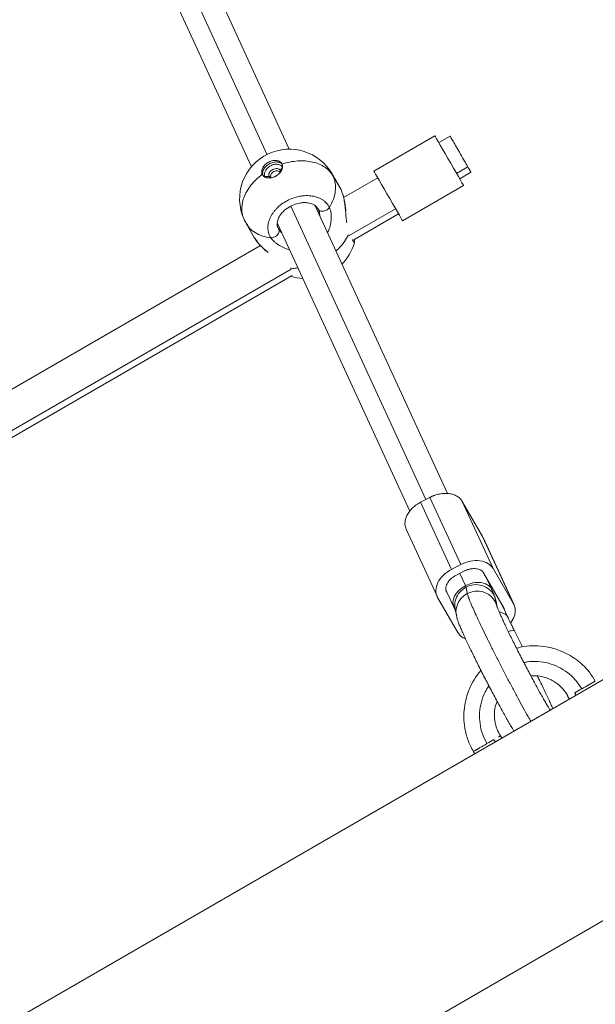
# Model space of a CAD drawing. Units: millimetres. Extents: x -3583 to 3661, y -2418 to 2813.
# Drawn here: x -983 to -762, y -31 to 346 of the extents above; entities that cross this region are included whole.
import ezdxf

# ---------------------------------------------------------------- set-up
doc = ezdxf.new("R2010")
doc.units = ezdxf.units.MM

# ---------------------------------------------------------------- blocks, each defined once
blk = doc.blocks.new('ИК 0153Т-7')
at = {"linetype": 'Continuous', "lineweight": 15}
for p, q in [((-887.74, 294.19), (-981.94, 498.82)), ((-879.33, 296.29), (-972.61, 498.94)), ((-987.08, 492.11), (-893.85, 289.58)), ((-823.5, 301.43), (-846.89, 287.93)), ((-823.47, 301.38), (-846.85, 287.88)), ((-817.67, 301.34), (-822, 298.84)), ((-881.89, 289.27), (-882.8, 288.07)), ((-882.72, 287.58), (-882.8, 288.07)), ((-862.98, 286.75), (-862.5, 286.01)), ((-859.86, 281.53), (-862.9, 286.79)), ((-810.85, 289.51), (-815.18, 287.01)), ((-814, 284.98), (-809.67, 287.48)), ((-887.08, 285.86), (-888.63, 285.78)), ((-859.49, 280.81), (-862.5, 286.01)), ((-845.39, 285.34), (-858.49, 277.77)), ((-859.76, 281.31), (-859.89, 281.58)), ((-859.78, 281.3), (-859.49, 280.81)), ((-835.89, 268.88), (-812.5, 282.38)), ((-826.95, 162.12), (-878.69, 274.53)), ((-818.61, 164.39), (-869.37, 274.66)), ((-868.16, 273.22), (-868.11, 273.15)), ((-867.74, 271.92), (-867.58, 270.77)), ((-838.56, 273.51), (-856.39, 263.21)), ((-895.81, 267.79), (-892.77, 262.53)), ((-883.84, 267.83), (-833.14, 157.68)), ((-854.59, 261.55), (-837.39, 271.48)), ((-883.43, 265.79), (-883.78, 266.53)), ((-883.43, 265.79), (-883.61, 266.16)), ((-892.74, 262.54), (-892.62, 262.34)), ((-890.33, 259.39), (-1111.39, 131.76)), ((-878.65, 250.36), (-1107.87, 118.02)), ((-1107.05, 115.79), (-878.21, 247.91)), ((-828.96, 161.09), (-825.41, 162.92)), ((-825.41, 162.92), (-813.56, 137.17)), ((-817.1, 135.34), (-828.96, 161.09)), ((-801.15, 135.64), (-813, 161.39)), ((-813, 161.39), (-805.22, 147.92)), ((-834.5, 150.78), (-822.65, 125.03)), ((-805.22, 147.92), (-793.37, 122.17)), ((-805.22, 147.92), (-805.05, 147.49)), ((-793.16, 121.76), (-805.01, 147.51)), ((-813.56, 137.17), (-817.1, 135.34)), ((-812.14, 134.73), (-815.69, 132.89)), ((-811.76, 129.12), (-813.92, 133.81)), ((-796.92, 120.33), (-804.7, 133.8)), ((-801.66, 127.56), (-803.9, 132.42)), ((-793.37, 122.17), (-801.15, 135.64)), ((-811.08, 126.14), (-811.54, 128.59)), ((-703.48, 125.23), (-1353, -249.77)), ((-822.44, 124.62), (-814.66, 111.15)), ((-818.89, 126.46), (-818.28, 125.4)), ((-818.35, 125.56), (-816.19, 120.87)), ((-799.6, 120.98), (-800, 123.09)), ((-795.3, 116.54), (-797.53, 121.4)), ((-815.72, 120.1), (-815.25, 117.65)), ((-796.92, 120.33), (-796.77, 119.74)), ((-789.88, 105.69), (-793, 111.83)), ((-772.61, 86.79), (-771.96, 85.7)), ((-808.77, 65.6), (-808.18, 64.79)), ((-1272.81, -295.85), (-703.65, 32.76))]:
    blk.add_line(p, q, dxfattribs=at)
at = {"linetype": 'Continuous', "lineweight": 15, "flags": 128}
for points in [[(-812.53, 282.43), (-812.53, 282.42), (-812.72, 282.76), (-813.13, 283.46), (-813.72, 284.48), (-814.47, 285.79), (-815.36, 287.33), (-816.35, 289.05), (-817.41, 290.88), (-818.49, 292.74), (-819.55, 294.58), (-820.55, 296.31), (-821.45, 297.87), (-822.22, 299.21), (-822.83, 300.26), (-823.25, 300.99), (-823.47, 301.38), (-823.47, 301.38)], [(-835.91, 268.93), (-835.91, 268.92), (-836.11, 269.26), (-836.51, 269.96), (-837.1, 270.98), (-837.85, 272.29), (-838.74, 273.83), (-839.74, 275.55), (-840.79, 277.38), (-841.87, 279.24), (-842.93, 281.08), (-843.93, 282.81), (-844.83, 284.37), (-845.6, 285.71), (-846.21, 286.76), (-846.63, 287.49), (-846.85, 287.88), (-846.85, 287.88)]]:
    blk.add_lwpolyline(points, dxfattribs=at)
at = {"linetype": 'Continuous', "lineweight": 15}
for centre, start, end in [((-879.36, 277.29), 115.0882, 204.6942), ((-879.36, 277.29), 30.0111, 115.0882), ((-879.36, 277.29), 204.6942, 210.0073), ((-872.64, 265.66), 315.4642, 343.9764), ((-872.64, 265.66), 251.4825, 265.5169)]:
    blk.add_arc(centre, 19, start, end, dxfattribs=at)
for points, knots in [([(-810.85, 289.51), (-811.26, 290.22), (-812.08, 291.65), (-813.68, 294.42), (-815.24, 297.13), (-816.57, 299.42), (-817.49, 301.02), (-817.61, 301.23), (-817.67, 301.34)], [0, 0, 0, 0, 0.166667, 0.333333, 0.500002, 0.666668, 0.833336, 1, 1, 1, 1]), ([(-889.67, 286.67), (-889.83, 287.03), (-889.9, 287.44), (-889.83, 288.3), (-889.69, 288.74), (-889.22, 289.61), (-888.9, 290.03), (-888.11, 290.78), (-887.65, 291.1), (-886.66, 291.61), (-886.14, 291.8), (-885.1, 292), (-884.59, 292.01), (-883.66, 291.86), (-883.24, 291.7), (-882.55, 291.24), (-882.29, 290.93), (-882.13, 290.57)], [0, 0, 0, 0, 0.125, 0.125, 0.25, 0.25, 0.375, 0.375, 0.5, 0.5, 0.625, 0.625, 0.75, 0.75, 0.875, 0.875, 1, 1, 1, 1]), ([(-889.67, 286.68), (-889.69, 286.73), (-889.73, 286.82), (-889.78, 286.96), (-889.82, 287.11), (-889.85, 287.25), (-889.87, 287.41), (-889.88, 287.56), (-889.88, 287.72), (-889.86, 288.04), (-889.76, 288.53), (-889.48, 289.19), (-889.07, 289.83), (-888.53, 290.43), (-887.89, 290.95), (-887.17, 291.39), (-886.41, 291.72), (-885.62, 291.93), (-884.85, 292.02), (-884.12, 291.97), (-883.45, 291.8), (-882.98, 291.55), (-882.65, 291.3), (-882.44, 291.09), (-882.27, 290.85), (-882.18, 290.67), (-882.13, 290.58)], [0, 0, 0, 0, 0.0158108, 0.0315016, 0.0471081, 0.0626668, 0.0782141, 0.0937865, 0.1094198, 0.1251495, 0.1878053, 0.2501095, 0.3126989, 0.3750698, 0.4375443, 0.5000188, 0.5624933, 0.6249678, 0.6873349, 0.7499282, 0.8122285, 0.8748881, 0.9062406, 0.9373502, 0.9685063, 1, 1, 1, 1]), ([(-882.13, 290.58), (-882.11, 290.54), (-882.07, 290.45), (-882.02, 290.31), (-881.99, 290.16), (-881.96, 290.01), (-881.94, 289.86), (-881.93, 289.71), (-881.93, 289.55), (-881.94, 289.23), (-882.04, 288.74), (-882.32, 288.07), (-882.74, 287.43), (-883.28, 286.84), (-883.92, 286.32), (-884.64, 285.88), (-885.4, 285.55), (-886.18, 285.34), (-886.96, 285.25), (-887.69, 285.3), (-888.36, 285.47), (-888.83, 285.72), (-889.15, 285.97), (-889.36, 286.18), (-889.54, 286.42), (-889.63, 286.59), (-889.67, 286.68)], [0, 0, 0, 0, 0.015811, 0.031502, 0.047108, 0.062667, 0.078214, 0.093786, 0.10942, 0.12515, 0.187805, 0.250109, 0.312699, 0.37507, 0.437544, 0.500019, 0.562493, 0.624968, 0.687335, 0.749928, 0.812229, 0.874888, 0.906241, 0.93735, 0.968506, 1, 1, 1, 1]), ([(-882.13, 290.57), (-881.96, 290.22), (-881.89, 289.81), (-881.97, 288.95), (-882.11, 288.5), (-882.57, 287.63), (-882.9, 287.21), (-883.68, 286.47), (-884.14, 286.14), (-885.13, 285.63), (-885.66, 285.45), (-886.7, 285.25), (-887.21, 285.24), (-888.14, 285.38), (-888.56, 285.54), (-889.24, 286.01), (-889.5, 286.31), (-889.67, 286.67)], [0, 0, 0, 0, 0.125, 0.125, 0.25, 0.25, 0.375, 0.375, 0.5, 0.5, 0.625, 0.625, 0.75, 0.75, 0.875, 0.875, 1, 1, 1, 1]), ([(-882.56, 290.88), (-882.94, 291.07), (-883.71, 291.45), (-885.28, 291.39), (-886.85, 290.84), (-888.24, 289.86), (-889.18, 288.61), (-889.61, 287.5), (-889.48, 286.94), (-889.44, 286.77)], [0, 0, 0, 0, 0.15566, 0.311313, 0.466972, 0.622628, 0.778283, 0.93394, 1, 1, 1, 1]), ([(-888.63, 285.78), (-888.78, 286.1), (-888.84, 286.46), (-888.77, 287.23), (-888.65, 287.63), (-888.23, 288.41), (-887.94, 288.78), (-887.24, 289.45), (-886.83, 289.74), (-885.95, 290.2), (-885.48, 290.36), (-884.55, 290.54), (-884.09, 290.55), (-883.26, 290.42), (-882.88, 290.28), (-882.27, 289.86), (-882.04, 289.59), (-881.89, 289.27)], [0, 0, 0, 0, 0.125, 0.125, 0.25, 0.25, 0.375, 0.375, 0.5, 0.5, 0.625, 0.625, 0.75, 0.75, 0.875, 0.875, 1, 1, 1, 1]), ([(-862.5, 286.01), (-863.25, 287.32), (-864.33, 288.46), (-866.99, 290.27), (-868.59, 290.95), (-872.12, 291.78), (-874.06, 291.92), (-878.06, 291.65), (-880.12, 291.25), (-882.13, 290.58)], [0, 0, 0, 0, 0.25, 0.25, 0.5, 0.5, 0.75, 0.75, 1, 1, 1, 1]), ([(-889.67, 286.68), (-890.48, 286.04), (-892.1, 284.74), (-894.09, 282.51), (-895.68, 280.16), (-896.81, 277.72), (-897.45, 275.27), (-897.56, 272.89), (-897.28, 270.89), (-896.76, 269.79), (-896.56, 269.38)], [0, 0, 0, 0, 0.13138, 0.262761, 0.394142, 0.525523, 0.656903, 0.788283, 0.919666, 1, 1, 1, 1]), ([(-882.8, 288.07), (-882.89, 288.28), (-883.04, 288.45), (-883.43, 288.71), (-883.67, 288.8), (-884.2, 288.89), (-884.49, 288.88), (-885.08, 288.77), (-885.37, 288.66), (-885.93, 288.37), (-886.2, 288.19), (-886.64, 287.76), (-886.83, 287.53), (-887.09, 287.03), (-887.17, 286.78), (-887.21, 286.29), (-887.17, 286.06), (-887.08, 285.86)], [0, 0, 0, 0, 0.125, 0.125, 0.25, 0.25, 0.375, 0.375, 0.5, 0.5, 0.625, 0.625, 0.75, 0.75, 0.875, 0.875, 1, 1, 1, 1]), ([(-886.39, 285.56), (-886.47, 285.73), (-886.5, 285.92), (-886.46, 286.31), (-886.4, 286.52), (-886.18, 286.92), (-886.03, 287.11), (-885.67, 287.46), (-885.46, 287.61), (-885, 287.84), (-884.76, 287.93), (-884.28, 288.02), (-884.05, 288.03), (-883.62, 287.96), (-883.42, 287.89), (-883.11, 287.67), (-882.99, 287.53), (-882.91, 287.36)], [0, 0, 0, 0, 0.125, 0.125, 0.25, 0.25, 0.375, 0.375, 0.5, 0.5, 0.625, 0.625, 0.75, 0.75, 0.875, 0.875, 1, 1, 1, 1]), ([(-882.91, 287.36), (-882.97, 287.47), (-882.98, 287.58), (-882.95, 287.83), (-882.89, 287.96), (-882.8, 288.07)], [0, 0, 0, 0, 0.5, 0.5, 1, 1, 1, 1]), ([(-809.67, 287.48), (-809.73, 287.57), (-809.84, 287.76), (-810.51, 288.93), (-810.85, 289.51)], [0, 0, 0, 0, 0.499992, 1, 1, 1, 1]), ([(-887.08, 285.86), (-886.93, 285.87), (-886.78, 285.84), (-886.55, 285.74), (-886.45, 285.66), (-886.39, 285.56)], [0, 0, 0, 0, 0.5, 0.5, 1, 1, 1, 1]), ([(-887.08, 285.86), (-886.98, 285.65), (-886.87, 285.43), (-886.62, 285.34), (-886.61, 285.34)], [0, 0, 0, 0, 0.959917, 1, 1, 1, 1]), ([(-862.5, 286.01), (-862.1, 285.16), (-861.83, 284.23), (-861.56, 282.3), (-861.55, 281.29), (-861.79, 279.22), (-862.05, 278.17), (-862.81, 276.06), (-863.31, 275.01), (-863.93, 273.98)], [0, 0, 0, 0, 0.25, 0.25, 0.5, 0.5, 0.75, 0.75, 1, 1, 1, 1]), ([(-859.49, 280.81), (-859.27, 280.25), (-858.81, 279.13), (-858.32, 277.04), (-857.97, 274.79), (-857.72, 272.47), (-857.54, 270.18), (-857.38, 268.74), (-857.3, 268.05)], [0, 0, 0, 0, 0.172176, 0.346211, 0.514736, 0.683717, 0.849091, 1, 1, 1, 1]), ([(-857.59, 272.68), (-857.64, 273.11), (-857.79, 274.33), (-858.13, 276.49), (-858.64, 278.61), (-859.13, 280.04), (-859.39, 280.55), (-859.45, 280.68)], [0, 0, 0, 0, 0.146871, 0.408612, 0.740475, 0.934649, 1, 1, 1, 1]), ([(-886.38, 262.36), (-886.42, 262.42), (-886.56, 262.64), (-886.84, 263.13), (-887.17, 263.91), (-887.41, 264.82), (-887.54, 265.85), (-887.52, 266.83), (-887.34, 268.17), (-886.82, 269.81), (-885.92, 271.45), (-884.97, 272.7), (-883.91, 273.89), (-882.33, 275.26), (-880.16, 276.62), (-877.79, 277.66), (-875.72, 278.21), (-874.09, 278.44), (-872.46, 278.55), (-870.51, 278.42), (-868.74, 277.96), (-867.44, 277.41), (-866.51, 276.88), (-865.67, 276.24), (-865.09, 275.67), (-864.68, 275.18), (-864.4, 274.8), (-864.15, 274.4), (-864, 274.12), (-863.93, 273.98)], [0, 0, 0, 0, 0.006959, 0.025721, 0.056375, 0.091155, 0.11933, 0.157691, 0.184341, 0.245135, 0.309847, 0.339218, 0.370938, 0.434085, 0.496677, 0.559072, 0.622412, 0.654374, 0.683572, 0.748221, 0.809081, 0.837447, 0.87407, 0.906441, 0.937028, 0.952825, 0.968586, 0.984311, 1, 1, 1, 1]), ([(-883.91, 266.98), (-883.94, 267.63), (-883.99, 268.75), (-882.98, 270.96), (-881.28, 272.93), (-878.97, 274.52), (-876.56, 275.46), (-874.56, 275.83), (-872.8, 275.88), (-871.03, 275.59), (-869.21, 274.78), (-868.52, 273.76), (-868.16, 273.22)], [0, 0, 0, 0, 0.1417238, 0.2410321, 0.3470338, 0.4629884, 0.5580467, 0.6369024, 0.6982771, 0.7823125, 0.8858565, 1, 1, 1, 1]), ([(-868.22, 273.34), (-868.16, 273.21), (-868.1, 273.08), (-867.97, 272.99), (-867.96, 272.99)], [0, 0, 0, 0, 0.9696697, 1, 1, 1, 1]), ([(-868.22, 273.34), (-868.02, 272.92), (-867.82, 272.49), (-867.74, 271.94), (-867.74, 271.92)], [0, 0, 0, 0, 0.968474, 1, 1, 1, 1]), ([(-867.97, 272.99), (-867.93, 272.84), (-867.85, 272.54), (-867.77, 272.12), (-867.73, 271.91)], [0, 0, 0, 0, 0.4897389, 1, 1, 1, 1]), ([(-867.96, 272.99), (-867.84, 272.89), (-867.57, 272.67), (-866.97, 272.52), (-866.24, 272.53), (-865.48, 272.74), (-864.81, 273.09), (-864.28, 273.52), (-864.04, 273.83), (-863.93, 273.98)], [0, 0, 0, 0, 0.132176, 0.281359, 0.438158, 0.594963, 0.744142, 0.880075, 1, 1, 1, 1]), ([(-863.93, 273.98), (-863.86, 273.83), (-863.7, 273.48), (-863.52, 272.89), (-863.35, 272.14), (-863.24, 271.24), (-863.19, 269.84), (-863.37, 268), (-863.84, 266.01), (-864.4, 264.83), (-864.63, 264.36)], [0, 0, 0, 0, 0.062075, 0.140091, 0.212115, 0.315761, 0.424463, 0.632781, 0.853335, 1, 1, 1, 1]), ([(-886.38, 262.36), (-887.5, 262.54), (-889.73, 262.9), (-892.52, 264.26), (-894.6, 265.9), (-895.41, 267.28), (-895.73, 267.84)], [0, 0, 0, 0, 0.271052, 0.542103, 0.813155, 1, 1, 1, 1]), ([(-886.38, 262.36), (-886.22, 262.35), (-886.05, 262.36), (-885.65, 262.42), (-885.44, 262.48), (-884.99, 262.65), (-884.76, 262.77), (-884.32, 263.05), (-884.11, 263.22), (-883.75, 263.6), (-883.59, 263.8), (-883.35, 264.21), (-883.27, 264.42), (-883.18, 264.8), (-883.16, 264.97), (-883.19, 265.29), (-883.23, 265.43), (-883.28, 265.54)], [0, 0, 0, 0, 0.125, 0.125, 0.25, 0.25, 0.375, 0.375, 0.5, 0.5, 0.625, 0.625, 0.75, 0.75, 0.875, 0.875, 1, 1, 1, 1]), ([(-883.61, 266.16), (-883.67, 266.28), (-883.8, 266.54), (-883.87, 266.83), (-883.9, 266.99)], [0, 0, 0, 0, 0.453819, 1, 1, 1, 1]), ([(-882.21, 264.29), (-882.26, 264.34), (-882.73, 264.74), (-883.02, 265.16), (-883.28, 265.54)], [0, 0, 0, 0, 0.106801, 1, 1, 1, 1]), ([(-892.77, 262.52), (-892.23, 261.71), (-891.07, 259.97), (-889.33, 258.3), (-888.4, 257.41)], [0, 0, 0, 0, 0.4680386, 1, 1, 1, 1]), ([(-892.62, 262.34), (-892.51, 262.15), (-892.11, 261.42), (-891.03, 260.11), (-889.48, 258.49), (-888.23, 257.35), (-887.53, 256.75), (-887.43, 256.67)], [0, 0, 0, 0, 0.103404, 0.392804, 0.672924, 0.953875, 1, 1, 1, 1]), ([(-879.22, 257.8), (-879.28, 257.81), (-880.11, 257.96), (-881.58, 258.59), (-883.23, 259.47), (-884.39, 260.29), (-885.18, 260.96), (-885.87, 261.65), (-886.21, 262.13), (-886.38, 262.36)], [0, 0, 0, 0, 0.01708, 0.271171, 0.51123, 0.63632, 0.755902, 0.878015, 1, 1, 1, 1]), ([(-856.59, 263.55), (-857.08, 262.67), (-858.14, 260.76), (-859.86, 258.66), (-861.14, 257.6), (-861.42, 257.38)], [0, 0, 0, 0, 0.400738, 0.873061, 1, 1, 1, 1]), ([(-855.1, 261.64), (-855.05, 261.54), (-854.8, 261.05), (-854.55, 260.62), (-854.37, 260.31), (-854.4, 260.4), (-854.4, 260.42)], [0, 0, 0, 0, 0.099448, 0.508783, 0.918122, 1, 1, 1, 1]), ([(-854.39, 260.38), (-854.35, 260.57), (-854.29, 260.91), (-854.38, 261.41), (-854.42, 261.64)], [0, 0, 0, 0, 0.532029, 1, 1, 1, 1]), ([(-876, 250.8), (-876.7, 250.7), (-877.68, 250.57), (-878.57, 250.69), (-878.83, 250.72)], [0, 0, 0, 0, 0.709913, 1, 1, 1, 1]), ([(-825.41, 162.92), (-825.31, 162.97), (-825.12, 163.07), (-824.82, 163.21), (-824.52, 163.34), (-824.22, 163.47), (-823.92, 163.59), (-823.41, 163.78), (-822.68, 164), (-821.74, 164.22), (-820.81, 164.37), (-819.57, 164.48), (-818.07, 164.42), (-816.7, 164.12), (-815.7, 163.74), (-815.02, 163.39), (-814.4, 162.98), (-813.94, 162.58), (-813.61, 162.24), (-813.39, 161.97), (-813.18, 161.69), (-813.06, 161.49), (-813, 161.39)], [0, 0, 0, 0, 0.020878, 0.041713, 0.062527, 0.083344, 0.104185, 0.125072, 0.187568, 0.2501, 0.312596, 0.375127, 0.500003, 0.62488, 0.687376, 0.749907, 0.812403, 0.874935, 0.906232, 0.937459, 0.968689, 1, 1, 1, 1]), ([(-834.47, 150.8), (-834.6, 151.08), (-834.92, 151.78), (-835.02, 153.06), (-834.82, 154.54), (-834.25, 156.05), (-833.34, 157.52), (-832.12, 158.89), (-830.66, 160.12), (-829.52, 160.76), (-828.96, 161.09)], [0, 0, 0, 0, 0.0871631, 0.2175727, 0.3479737, 0.4783779, 0.6087865, 0.739189, 0.8695957, 1, 1, 1, 1]), ([(-813.56, 137.17), (-812.39, 137.78), (-811.14, 138.22), (-808.64, 138.71), (-807.39, 138.77), (-805.1, 138.48), (-804.05, 138.15), (-802.3, 137.12), (-801.61, 136.44), (-801.15, 135.64)], [0, 0, 0, 0, 0.25, 0.25, 0.5, 0.5, 0.75, 0.75, 1, 1, 1, 1]), ([(-822.44, 124.62), (-822.9, 125.43), (-823.14, 126.35), (-823.1, 128.29), (-822.84, 129.31), (-821.85, 131.29), (-821.13, 132.25), (-819.33, 133.98), (-818.27, 134.74), (-817.1, 135.34)], [0, 0, 0, 0, 0.25, 0.25, 0.5, 0.5, 0.75, 0.75, 1, 1, 1, 1]), ([(-815.69, 132.89), (-815.76, 132.85), (-815.9, 132.78), (-816.1, 132.66), (-816.3, 132.54), (-816.5, 132.41), (-816.78, 132.22), (-817.15, 131.94), (-817.57, 131.56), (-817.96, 131.16), (-818.41, 130.6), (-818.87, 129.87), (-819.15, 129.12), (-819.27, 128.52), (-819.31, 128.07), (-819.29, 127.64), (-819.22, 127.27), (-819.13, 126.96), (-819.02, 126.7), (-818.94, 126.54), (-818.89, 126.46)], [0, 0, 0, 0, 0.025044, 0.050034, 0.075009, 0.100009, 0.125071, 0.187556, 0.2501, 0.312585, 0.375129, 0.500007, 0.624885, 0.68737, 0.749914, 0.812399, 0.874943, 0.916645, 0.958271, 1, 1, 1, 1]), ([(-804.7, 133.8), (-804.73, 133.85), (-804.78, 133.95), (-804.88, 134.09), (-804.98, 134.22), (-805.09, 134.35), (-805.27, 134.53), (-805.53, 134.76), (-805.91, 135.01), (-806.32, 135.22), (-806.92, 135.45), (-807.74, 135.63), (-808.64, 135.66), (-809.38, 135.6), (-809.94, 135.51), (-810.51, 135.37), (-811, 135.22), (-811.43, 135.06), (-811.79, 134.9), (-812.02, 134.78), (-812.14, 134.73)], [0, 0, 0, 0, 0.025044, 0.050034, 0.075009, 0.100009, 0.125071, 0.187556, 0.2501, 0.312585, 0.375129, 0.500007, 0.624885, 0.68737, 0.749914, 0.812399, 0.874943, 0.916645, 0.958271, 1, 1, 1, 1]), ([(-811.76, 129.12), (-812.64, 128.56), (-814.42, 127.45), (-816.1, 125.11), (-816.8, 122.77), (-816.33, 121.49), (-816.12, 120.91)], [0, 0, 0, 0, 0.261138, 0.52227, 0.783408, 1, 1, 1, 1]), ([(-811.54, 128.59), (-812.42, 128), (-814.18, 126.83), (-815.62, 124.01), (-816.1, 121.61), (-815.69, 120.38), (-815.61, 120.13)], [0, 0, 0, 0, 0.307461, 0.614914, 0.922371, 1, 1, 1, 1]), ([(-801.74, 127.53), (-801.77, 127.65), (-801.95, 128.5), (-803.38, 129.6), (-805.81, 130.43), (-808.85, 130.33), (-810.79, 129.52), (-811.76, 129.12)], [0, 0, 0, 0, 0.0395497, 0.2796629, 0.5197784, 0.7598897, 1, 1, 1, 1]), ([(-800.11, 123.06), (-800.28, 123.81), (-800.66, 125.59), (-802.6, 127.82), (-805.37, 129.32), (-808.59, 129.72), (-810.56, 128.97), (-811.54, 128.59)], [0, 0, 0, 0, 0.1574533, 0.3680907, 0.5787275, 0.7893624, 1, 1, 1, 1]), ([(-811.08, 126.14), (-811.96, 125.56), (-813.71, 124.38), (-815.15, 121.56), (-815.63, 119.14), (-815.21, 117.89), (-815.12, 117.62)], [0, 0, 0, 0, 0.305364, 0.61073, 0.916095, 1, 1, 1, 1]), ([(-799.67, 120.69), (-799.83, 121.42), (-800.21, 123.16), (-802.14, 125.37), (-804.9, 126.88), (-808.13, 127.27), (-810.09, 126.52), (-811.08, 126.14)], [0, 0, 0, 0, 0.15284, 0.36463, 0.57642, 0.788211, 1, 1, 1, 1]), ([(-786.74, 77.16), (-787.09, 77.77), (-788, 79.35), (-789.64, 82.3), (-791.6, 85.91), (-793.66, 89.74), (-795.75, 93.72), (-797.85, 97.76), (-799.91, 101.79), (-801.89, 105.74), (-803.76, 109.53), (-805.49, 113.08), (-807.03, 116.34), (-808.35, 119.23), (-809.45, 121.72), (-810.28, 123.73), (-810.86, 125.27), (-811, 125.85), (-811.08, 126.14)], [0, 0, 0, 0, 0.0399854, 0.1039871, 0.1679871, 0.2319889, 0.2959896, 0.3599905, 0.4239915, 0.4879926, 0.5519935, 0.6159939, 0.6799948, 0.7439958, 0.8079967, 0.871998, 0.9360009, 1, 1, 1, 1]), ([(-800, 123.09), (-800.07, 123.39), (-800.19, 123.93), (-800.41, 124.58), (-800.71, 125.39), (-801.1, 126.34), (-801.5, 127.21), (-801.66, 127.56)], [0, 0, 0, 0, 0.1537, 0.278856, 0.455325, 0.78014, 1, 1, 1, 1]), ([(-816.19, 120.87), (-816.12, 120.7), (-815.92, 120.26), (-815.71, 119.79), (-815.64, 119.61), (-815.62, 119.56)], [0, 0, 0, 0, 0.3088044, 0.7899092, 1, 1, 1, 1]), ([(-779.3, 81.46), (-779.34, 81.52), (-779.53, 81.81), (-780, 82.57), (-780.71, 83.75), (-781.57, 85.23), (-782.55, 86.93), (-783.62, 88.84), (-784.76, 90.93), (-785.97, 93.16), (-787.22, 95.49), (-788.49, 97.9), (-789.77, 100.36), (-791.04, 102.82), (-792.27, 105.26), (-793.47, 107.64), (-794.6, 109.93), (-795.65, 112.09), (-796.6, 114.1), (-797.45, 115.93), (-798.18, 117.53), (-798.78, 118.89), (-799.21, 119.91), (-799.47, 120.59), (-799.61, 120.97), (-799.62, 121), (-799.62, 121.01)], [0, 0, 0, 0, 0.010572, 0.049793, 0.091787, 0.1355, 0.180237, 0.225593, 0.271331, 0.317306, 0.363433, 0.409656, 0.455933, 0.502234, 0.548527, 0.59478, 0.64096, 0.687027, 0.732913, 0.778531, 0.823721, 0.868222, 0.911551, 0.947344, 0.978253, 1, 1, 1, 1]), ([(-793.37, 122.17), (-793.17, 121.75), (-792.77, 120.91), (-792.64, 119.49), (-792.83, 117.99), (-793.43, 116.49), (-794.01, 115.44), (-794.46, 114.93), (-794.51, 114.88)], [0, 0, 0, 0, 0.195528, 0.391062, 0.586587, 0.782123, 0.977659, 1, 1, 1, 1]), ([(-815.25, 117.65), (-815.19, 117.35), (-815.05, 116.74), (-814.78, 115.88), (-814.41, 114.83), (-813.87, 113.49), (-813.2, 111.92), (-812.41, 110.15), (-811.5, 108.18), (-810.5, 106.06), (-809.42, 103.82), (-808.26, 101.47), (-807.05, 99.03), (-805.79, 96.53), (-804.49, 93.99), (-803.17, 91.45), (-801.86, 88.94), (-800.55, 86.49), (-799.27, 84.12), (-798.04, 81.86), (-796.86, 79.74), (-795.75, 77.78), (-794.71, 75.99), (-793.85, 74.54), (-793.37, 73.77), (-793.17, 73.45)], [0, 0, 0, 0, 0.026957, 0.053274, 0.098371, 0.147005, 0.192856, 0.241222, 0.287915, 0.333814, 0.37929, 0.42452, 0.469599, 0.514585, 0.55952, 0.604432, 0.649346, 0.694281, 0.739266, 0.784333, 0.829533, 0.87494, 0.920679, 0.966978, 1, 1, 1, 1]), ([(-795.38, 116.51), (-795.4, 116.63), (-795.59, 117.48), (-796.78, 118.49), (-798.23, 118.87), (-798.83, 119.02)], [0, 0, 0, 0, 0.087884, 0.621447, 1, 1, 1, 1]), ([(-793, 111.83), (-793.13, 112.09), (-793.51, 112.85), (-794.11, 114.06), (-794.74, 115.34), (-795.11, 116.13), (-795.28, 116.49), (-795.3, 116.54)], [0, 0, 0, 0, 0.1479654, 0.4292232, 0.7086258, 0.9635339, 1, 1, 1, 1]), ([(-811.77, 108.78), (-812.07, 108.89), (-812.85, 109.21), (-813.86, 110.01), (-814.4, 110.77), (-814.66, 111.15)], [0, 0, 0, 0, 0.232056, 0.616015, 1, 1, 1, 1]), ([(-795.37, 111.54), (-794.85, 111.69), (-793.68, 112.04), (-792.95, 112.07), (-793.04, 111.82), (-793.05, 111.8)], [0, 0, 0, 0, 0.418458, 0.938701, 1, 1, 1, 1]), ([(-762.04, 92.58), (-762.75, 93.72), (-764.18, 96.03), (-766.88, 98.87), (-769.66, 101.14), (-772.5, 102.9), (-775.27, 104.19), (-778.08, 105.14), (-781.28, 105.87), (-785.08, 106.2), (-788.95, 106), (-791.28, 105.39), (-792.21, 105.14)], [0, 0, 0, 0, 0.114733, 0.230884, 0.33274, 0.420297, 0.514758, 0.593267, 0.672749, 0.794351, 0.918027, 1, 1, 1, 1]), ([(-789.39, 99.63), (-788.97, 99.73), (-787.22, 100.18), (-784, 100.15), (-779.92, 99.53), (-776.04, 98.05), (-772.53, 95.86), (-769.47, 93.05), (-767.96, 90.75), (-767.2, 89.6)], [0, 0, 0, 0, 0.049714, 0.208096, 0.366476, 0.524858, 0.683238, 0.841619, 1, 1, 1, 1]), ([(-805.83, 96.61), (-806.36, 96), (-807.78, 94.4), (-809.28, 91.79), (-810.59, 88.91), (-811.59, 85.9), (-812.27, 82.42), (-812.48, 78.47), (-812.07, 74.29), (-810.95, 69.83), (-809.47, 67.02), (-808.73, 65.62)], [0, 0, 0, 0, 0.073255, 0.193307, 0.268867, 0.359052, 0.47891, 0.588322, 0.714412, 0.857174, 1, 1, 1, 1]), ([(-772.69, 87.12), (-772.79, 87.27), (-773.01, 87.66), (-773.41, 88.25), (-773.87, 88.86), (-774.36, 89.46), (-774.95, 90.1), (-775.65, 90.79), (-776.68, 91.65), (-778.05, 92.58), (-779.81, 93.47), (-782, 94.22), (-784.34, 94.67), (-786.01, 94.56), (-786.7, 94.52)], [0, 0, 0, 0, 0.036514, 0.088526, 0.129489, 0.176427, 0.22811, 0.286813, 0.35256, 0.467917, 0.581435, 0.703128, 0.878277, 1, 1, 1, 1]), ([(-778.31, 82.03), (-778.38, 82.19), (-778.67, 82.87), (-779.3, 84.27), (-780.19, 86.22), (-781.18, 88.32), (-782.26, 90.55), (-783.27, 92.62), (-783.94, 93.97), (-784.21, 94.51)], [0, 0, 0, 0, 0.053201, 0.229116, 0.398467, 0.564762, 0.729444, 0.893199, 1, 1, 1, 1]), ([(-803.57, 68.6), (-804.19, 69.83), (-805.43, 72.29), (-806.33, 76.35), (-806.48, 80.48), (-805.79, 84.56), (-804.56, 88.05), (-803.29, 89.95), (-802.78, 90.71)], [0, 0, 0, 0, 0.176581, 0.35316, 0.529741, 0.706321, 0.882901, 1, 1, 1, 1]), ([(-762.73, 92.18), (-762.76, 92.16), (-762.82, 92.11), (-762.93, 92.04), (-763.05, 91.96), (-763.19, 91.87), (-763.34, 91.79), (-763.5, 91.69), (-763.69, 91.59), (-763.91, 91.47), (-764.2, 91.32), (-764.43, 91.2), (-764.55, 91.13)], [0, 0, 0, 0, 0.073045, 0.150052, 0.231046, 0.316055, 0.405111, 0.498254, 0.585816, 0.698516, 0.836485, 1, 1, 1, 1]), ([(-772.55, 86.87), (-772.55, 86.86), (-772.54, 86.85), (-772.55, 86.87), (-772.6, 86.95), (-772.65, 87.04), (-772.69, 87.12)], [0, 0, 0, 0, 0.138725, 0.305098, 0.494682, 1, 1, 1, 1]), ([(-769.85, 88.07), (-769.85, 88.06), (-769.84, 88.04), (-769.82, 87.99), (-769.79, 87.91), (-769.72, 87.75), (-769.6, 87.5), (-769.51, 87.28), (-769.46, 87.14), (-769.46, 87.14)], [0, 0, 0, 0, 0.025158, 0.065492, 0.160054, 0.287126, 0.573722, 0.990878, 1, 1, 1, 1]), ([(-799.66, 84.85), (-799.85, 84.38), (-800.42, 82.99), (-800.74, 80.5), (-800.66, 78.04), (-800.29, 76.11), (-799.88, 74.7), (-799.41, 73.53), (-798.98, 72.67), (-798.77, 72.28), (-798.67, 72.12)], [0, 0, 0, 0, 0.114131, 0.334512, 0.556099, 0.66625, 0.776757, 0.888337, 0.953943, 1, 1, 1, 1]), ([(-798.52, 71.86), (-798.52, 71.86), (-798.52, 71.86), (-798.53, 71.87), (-798.54, 71.89), (-798.56, 71.92), (-798.58, 71.96), (-798.61, 72), (-798.64, 72.06), (-798.66, 72.1), (-798.67, 72.12)], [0, 0, 0, 0, 0.094778, 0.193137, 0.298297, 0.412907, 0.539024, 0.678192, 0.831564, 1, 1, 1, 1]), ([(-797.79, 70.78), (-797.98, 71.07), (-798.2, 71.41), (-798.47, 71.76), (-798.51, 71.84), (-798.52, 71.86)], [0, 0, 0, 0, 0.77845, 0.958434, 1, 1, 1, 1]), ([(-800.31, 69.33), (-800.39, 69.43), (-800.55, 69.62), (-800.73, 69.87), (-800.85, 70.04), (-800.9, 70.1), (-800.92, 70.12), (-800.92, 70.13)], [0, 0, 0, 0, 0.370153, 0.753297, 0.912965, 0.972917, 1, 1, 1, 1]), ([(-799.1, 71.18), (-799.07, 71.2), (-799, 71.24), (-798.9, 71.29), (-798.82, 71.34), (-798.74, 71.38), (-798.67, 71.42), (-798.61, 71.45), (-798.55, 71.49), (-798.48, 71.53), (-798.41, 71.57), (-798.38, 71.6), (-798.38, 71.6), (-798.38, 71.6)], [0, 0, 0, 0, 0.074126, 0.147301, 0.219546, 0.290878, 0.361315, 0.430876, 0.499577, 0.609759, 0.750776, 0.900773, 1, 1, 1, 1]), ([(-806.22, 67.07), (-806.28, 67.03), (-806.4, 66.96), (-806.58, 66.85), (-806.78, 66.72), (-806.99, 66.59), (-807.24, 66.44), (-807.47, 66.3), (-807.69, 66.19), (-807.88, 66.09), (-807.99, 66.04), (-808.04, 66.02)], [0, 0, 0, 0, 0.083396, 0.166649, 0.24979, 0.373195, 0.498301, 0.637559, 0.76752, 0.888302, 1, 1, 1, 1])]:
    blk.add_open_spline(points, degree=3, knots=knots, dxfattribs=at)
for points in [[(-882.13, 290.58), (-882.13, 290.58), (-882.13, 290.58), (-882.13, 290.57)], [(-889.67, 286.67), (-889.67, 286.68), (-889.67, 286.68), (-889.67, 286.68)], [(-883.28, 265.54), (-883.34, 265.62), (-883.39, 265.71), (-883.43, 265.79)], [(-811.54, 128.59), (-811.56, 128.66), (-811.63, 128.84), (-811.76, 129.12)], [(-764.55, 91.13), (-765.33, 90.68), (-766.23, 90.16), (-767.2, 89.6)], [(-762, 92.6), (-762, 92.6), (-762.27, 92.45), (-762.73, 92.18)], [(-767.2, 89.6), (-768.17, 89.04), (-769.07, 88.52), (-769.85, 88.07)], [(-803.57, 68.6), (-804.54, 68.04), (-805.45, 67.52), (-806.22, 67.07)], [(-800.92, 70.13), (-801.7, 69.68), (-802.61, 69.16), (-803.57, 68.6)], [(-798.38, 71.6), (-798.38, 71.6), (-798.64, 71.45), (-799.1, 71.18)], [(-808.04, 66.02), (-808.5, 65.75), (-808.77, 65.6), (-808.77, 65.6)]]:
    blk.add_open_spline(points, degree=3, dxfattribs=at)

msp = doc.modelspace()

# ---------------------------------------------------------------- block references
msp.add_blockref('ИК 0153Т-7', (0, 0))

doc.saveas('drawing.dxf')
